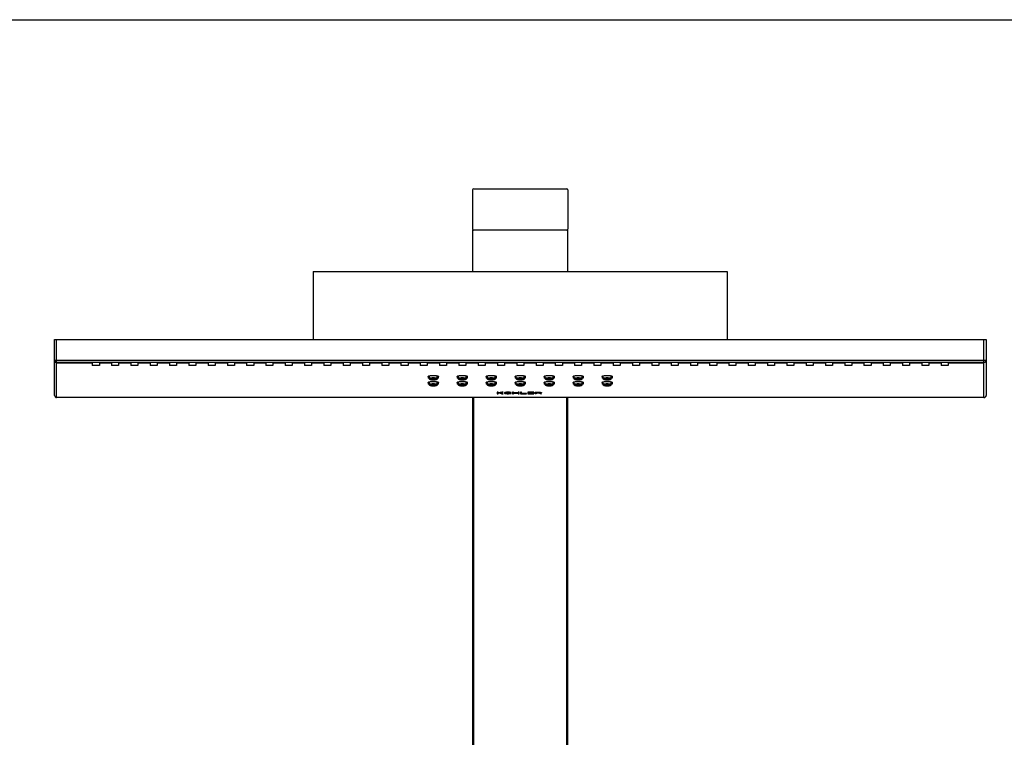
# Model space of a CAD drawing. Units: millimetres. Extents: x 0 to 841, y 0 to 594.
# Drawn here: x 199 to 318, y 507 to 594 of the extents above; entities that cross this region are included whole.
import ezdxf

# ---------------------------------------------------------------- set-up
doc = ezdxf.new("R2010")
doc.units = ezdxf.units.MM
doc.header["$LTSCALE"] = 46.255
doc.layers.get('0').update_dxf_attribs({"linetype": 'CONTINUOUS'})
doc.layers.add('_CURVE', color=7, linetype='CONTINUOUS')

msp = doc.modelspace()

# ---------------------------------------------------------------- linework, layer by layer
at = {"color": 7, "linetype": 'Continuous'}
for p, q in [((0, 594), (841, 594)), ((253.93, 568.69), (253.93, 573.44)), ((254.05, 573.57), (265.3, 573.57)), ((265.43, 573.44), (265.43, 568.69)), ((253.93, 563.57), (253.93, 568.57)), ((265.43, 568.57), (253.93, 568.57)), ((265.43, 563.57), (265.43, 568.57)), ((234.68, 563.57), (234.68, 555.37)), ((234.68, 563.57), (284.68, 563.57)), ((284.68, 563.57), (284.68, 555.37)), ((203.43, 548.6), (203.43, 555.37)), ((203.43, 555.37), (315.93, 555.37)), ((203.68, 548.35), (203.68, 555.37)), ((315.68, 548.35), (315.68, 555.37)), ((315.93, 555.37), (315.93, 548.6)), ((203.43, 552.87), (315.93, 552.87)), ((203.68, 552.62), (315.68, 552.62)), ((203.68, 552.56), (207.99, 552.56)), ((207.99, 552.62), (207.99, 552.24)), ((208.84, 552.24), (207.99, 552.24)), ((208.84, 552.62), (208.84, 552.24)), ((208.84, 552.56), (210.32, 552.56)), ((210.32, 552.62), (210.32, 552.24)), ((211.17, 552.24), (210.32, 552.24)), ((211.17, 552.62), (211.17, 552.24)), ((211.17, 552.56), (212.65, 552.56)), ((212.65, 552.62), (212.65, 552.24)), ((213.5, 552.24), (212.65, 552.24)), ((213.5, 552.62), (213.5, 552.24)), ((213.5, 552.56), (214.98, 552.56)), ((214.98, 552.62), (214.98, 552.24)), ((215.83, 552.24), (214.98, 552.24)), ((215.83, 552.62), (215.83, 552.24)), ((215.83, 552.56), (217.31, 552.56)), ((217.31, 552.62), (217.31, 552.24)), ((218.16, 552.24), (217.31, 552.24)), ((218.16, 552.62), (218.16, 552.24)), ((218.16, 552.56), (219.64, 552.56)), ((219.64, 552.62), (219.64, 552.24)), ((220.49, 552.24), (219.64, 552.24)), ((220.49, 552.62), (220.49, 552.24)), ((220.49, 552.56), (221.97, 552.56)), ((221.97, 552.62), (221.97, 552.24)), ((222.82, 552.24), (221.97, 552.24)), ((222.82, 552.62), (222.82, 552.24)), ((222.82, 552.56), (224.3, 552.56)), ((224.3, 552.62), (224.3, 552.24)), ((225.15, 552.24), (224.3, 552.24)), ((225.15, 552.62), (225.15, 552.24)), ((225.15, 552.56), (226.63, 552.56)), ((226.63, 552.62), (226.63, 552.24)), ((227.48, 552.24), (226.63, 552.24)), ((227.48, 552.62), (227.48, 552.24)), ((227.48, 552.56), (228.96, 552.56)), ((228.96, 552.62), (228.96, 552.24)), ((229.81, 552.24), (228.96, 552.24)), ((229.81, 552.62), (229.81, 552.24)), ((229.81, 552.56), (231.29, 552.56)), ((231.29, 552.62), (231.29, 552.24)), ((232.14, 552.24), (231.29, 552.24)), ((232.14, 552.62), (232.14, 552.24)), ((232.14, 552.56), (233.62, 552.56)), ((233.62, 552.62), (233.62, 552.24)), ((234.47, 552.24), (233.62, 552.24)), ((234.47, 552.62), (234.47, 552.24)), ((234.47, 552.56), (235.95, 552.56)), ((235.95, 552.62), (235.95, 552.24)), ((236.8, 552.24), (235.95, 552.24)), ((236.8, 552.62), (236.8, 552.24)), ((236.8, 552.56), (238.28, 552.56)), ((238.28, 552.62), (238.28, 552.24)), ((239.13, 552.24), (238.28, 552.24)), ((239.13, 552.62), (239.13, 552.24)), ((239.13, 552.56), (240.61, 552.56)), ((240.61, 552.62), (240.61, 552.24)), ((241.46, 552.24), (240.61, 552.24)), ((241.46, 552.62), (241.46, 552.24)), ((241.46, 552.56), (242.94, 552.56)), ((242.94, 552.62), (242.94, 552.24)), ((243.79, 552.24), (242.94, 552.24)), ((243.79, 552.62), (243.79, 552.24)), ((243.79, 552.56), (245.27, 552.56)), ((245.27, 552.62), (245.27, 552.24)), ((246.12, 552.24), (245.27, 552.24)), ((246.12, 552.62), (246.12, 552.24)), ((246.12, 552.56), (247.6, 552.56)), ((247.6, 552.62), (247.6, 552.24)), ((248.45, 552.24), (247.6, 552.24)), ((248.45, 552.62), (248.45, 552.24)), ((248.45, 552.56), (249.93, 552.56)), ((249.93, 552.62), (249.93, 552.24)), ((250.78, 552.24), (249.93, 552.24)), ((250.78, 552.62), (250.78, 552.24)), ((250.78, 552.56), (252.26, 552.56)), ((252.26, 552.62), (252.26, 552.24)), ((253.11, 552.24), (252.26, 552.24)), ((253.11, 552.62), (253.11, 552.24)), ((253.11, 552.56), (254.59, 552.56)), ((254.59, 552.62), (254.59, 552.24)), ((255.44, 552.24), (254.59, 552.24)), ((255.44, 552.62), (255.44, 552.24)), ((255.44, 552.56), (256.92, 552.56)), ((256.92, 552.62), (256.92, 552.24)), ((257.77, 552.24), (256.92, 552.24)), ((257.77, 552.62), (257.77, 552.24)), ((257.77, 552.56), (259.25, 552.56)), ((259.25, 552.62), (259.25, 552.24)), ((260.1, 552.24), (259.25, 552.24)), ((260.1, 552.62), (260.1, 552.24)), ((260.1, 552.56), (261.58, 552.56)), ((261.58, 552.62), (261.58, 552.24)), ((262.43, 552.24), (261.58, 552.24)), ((262.43, 552.62), (262.43, 552.24)), ((262.43, 552.56), (263.91, 552.56)), ((263.91, 552.62), (263.91, 552.24)), ((264.76, 552.24), (263.91, 552.24)), ((264.76, 552.62), (264.76, 552.24)), ((264.76, 552.56), (266.24, 552.56)), ((266.24, 552.62), (266.24, 552.24)), ((267.09, 552.24), (266.24, 552.24)), ((267.09, 552.62), (267.09, 552.24)), ((267.09, 552.56), (268.57, 552.56)), ((268.57, 552.62), (268.57, 552.24)), ((269.42, 552.24), (268.57, 552.24)), ((269.42, 552.62), (269.42, 552.24)), ((269.42, 552.56), (270.9, 552.56)), ((270.9, 552.62), (270.9, 552.24)), ((271.75, 552.24), (270.9, 552.24)), ((271.75, 552.62), (271.75, 552.24)), ((271.75, 552.56), (273.23, 552.56)), ((273.23, 552.62), (273.23, 552.24)), ((274.08, 552.24), (273.23, 552.24)), ((274.08, 552.62), (274.08, 552.24)), ((274.08, 552.56), (275.56, 552.56)), ((275.56, 552.62), (275.56, 552.24)), ((276.41, 552.24), (275.56, 552.24)), ((276.41, 552.62), (276.41, 552.24)), ((276.41, 552.56), (277.89, 552.56)), ((277.89, 552.62), (277.89, 552.24)), ((278.74, 552.24), (277.89, 552.24)), ((278.74, 552.62), (278.74, 552.24)), ((278.74, 552.56), (280.22, 552.56)), ((280.22, 552.62), (280.22, 552.24)), ((281.07, 552.24), (280.22, 552.24)), ((281.07, 552.62), (281.07, 552.24)), ((281.07, 552.56), (282.55, 552.56)), ((282.55, 552.62), (282.55, 552.24)), ((283.4, 552.24), (282.55, 552.24)), ((283.4, 552.62), (283.4, 552.24)), ((283.4, 552.56), (284.88, 552.56)), ((284.88, 552.62), (284.88, 552.24)), ((285.73, 552.24), (284.88, 552.24)), ((285.73, 552.62), (285.73, 552.24)), ((285.73, 552.56), (287.21, 552.56)), ((287.21, 552.62), (287.21, 552.24)), ((288.06, 552.24), (287.21, 552.24)), ((288.06, 552.62), (288.06, 552.24)), ((288.06, 552.56), (289.54, 552.56)), ((289.54, 552.62), (289.54, 552.24)), ((290.39, 552.24), (289.54, 552.24)), ((290.39, 552.62), (290.39, 552.24)), ((290.39, 552.56), (291.87, 552.56)), ((291.87, 552.62), (291.87, 552.24)), ((292.72, 552.24), (291.87, 552.24)), ((292.72, 552.62), (292.72, 552.24)), ((292.72, 552.56), (294.2, 552.56)), ((294.2, 552.62), (294.2, 552.24)), ((295.05, 552.24), (294.2, 552.24)), ((295.05, 552.62), (295.05, 552.24)), ((295.05, 552.56), (296.53, 552.56)), ((296.53, 552.62), (296.53, 552.24)), ((297.38, 552.24), (296.53, 552.24)), ((297.38, 552.62), (297.38, 552.24)), ((297.38, 552.56), (298.86, 552.56)), ((298.86, 552.62), (298.86, 552.24)), ((299.71, 552.24), (298.86, 552.24)), ((299.71, 552.62), (299.71, 552.24)), ((299.71, 552.56), (301.19, 552.56)), ((301.19, 552.62), (301.19, 552.24)), ((302.04, 552.24), (301.19, 552.24)), ((302.04, 552.62), (302.04, 552.24)), ((302.04, 552.56), (303.52, 552.56)), ((303.52, 552.62), (303.52, 552.24)), ((304.37, 552.24), (303.52, 552.24)), ((304.37, 552.62), (304.37, 552.24)), ((304.37, 552.56), (305.85, 552.56)), ((305.85, 552.62), (305.85, 552.24)), ((306.7, 552.24), (305.85, 552.24)), ((306.7, 552.62), (306.7, 552.24)), ((306.7, 552.56), (308.18, 552.56)), ((308.18, 552.62), (308.18, 552.24)), ((309.03, 552.24), (308.18, 552.24)), ((309.03, 552.62), (309.03, 552.24)), ((309.03, 552.56), (310.51, 552.56)), ((310.51, 552.62), (310.51, 552.24)), ((311.36, 552.24), (310.51, 552.24)), ((311.36, 552.62), (311.36, 552.24)), ((311.36, 552.56), (315.68, 552.56)), ((248.55, 550.9), (248.55, 550.75)), ((248.71, 550.61), (248.7, 550.99)), ((249.64, 550.61), (249.65, 550.99)), ((249.8, 550.75), (249.8, 550.9)), ((252.05, 550.9), (252.05, 550.75)), ((252.21, 550.61), (252.2, 550.99)), ((253.14, 550.61), (253.15, 550.99)), ((253.3, 550.75), (253.3, 550.9)), ((255.55, 550.9), (255.55, 550.75)), ((255.71, 550.61), (255.7, 550.99)), ((256.64, 550.61), (256.65, 550.99)), ((256.8, 550.75), (256.8, 550.9)), ((259.05, 550.9), (259.05, 550.75)), ((259.21, 550.61), (259.2, 550.99)), ((260.14, 550.61), (260.15, 550.99)), ((260.3, 550.75), (260.3, 550.9)), ((262.55, 550.9), (262.55, 550.75)), ((262.71, 550.61), (262.7, 550.99)), ((263.64, 550.61), (263.65, 550.99)), ((263.8, 550.75), (263.8, 550.9)), ((266.05, 550.9), (266.05, 550.75)), ((266.21, 550.61), (266.2, 550.99)), ((267.14, 550.61), (267.15, 550.99)), ((267.3, 550.75), (267.3, 550.9)), ((269.55, 550.9), (269.55, 550.75)), ((269.71, 550.61), (269.7, 550.99)), ((270.64, 550.61), (270.65, 550.99)), ((270.8, 550.75), (270.8, 550.9)), ((248.55, 550.17), (248.55, 550.02)), ((248.71, 549.88), (248.7, 550.26)), ((249.64, 549.88), (249.65, 550.26)), ((249.8, 550.02), (249.8, 550.17)), ((252.05, 550.17), (252.05, 550.02)), ((252.21, 549.88), (252.2, 550.26)), ((253.14, 549.88), (253.15, 550.26)), ((253.3, 550.02), (253.3, 550.17)), ((255.55, 550.17), (255.55, 550.02)), ((255.71, 549.88), (255.7, 550.26)), ((256.64, 549.88), (256.65, 550.26)), ((256.8, 550.02), (256.8, 550.17)), ((259.05, 550.17), (259.05, 550.02)), ((259.21, 549.88), (259.2, 550.26)), ((260.14, 549.88), (260.15, 550.26)), ((260.3, 550.02), (260.3, 550.17)), ((262.55, 550.17), (262.55, 550.02)), ((262.71, 549.88), (262.7, 550.26)), ((263.64, 549.88), (263.65, 550.26)), ((263.8, 550.02), (263.8, 550.17)), ((266.05, 550.17), (266.05, 550.02)), ((266.21, 549.88), (266.2, 550.26)), ((267.14, 549.88), (267.15, 550.26)), ((267.3, 550.02), (267.3, 550.17)), ((269.55, 550.17), (269.55, 550.02)), ((269.71, 549.88), (269.7, 550.26)), ((270.64, 549.88), (270.65, 550.26)), ((270.8, 550.02), (270.8, 550.17)), ((315.68, 548.36), (203.68, 548.36)), ((315.68, 548.35), (203.68, 548.35)), ((253.93, 444.11), (253.93, 548.35)), ((254.05, 444.11), (254.05, 548.35)), ((265.3, 444.11), (265.3, 548.35)), ((265.43, 444.11), (265.43, 548.35))]:
    msp.add_line(p, q, dxfattribs=at)
for centre, radius, start, end in [((254.05, 573.44), 0.125, 90, 180), ((265.3, 573.44), 0.125, 0, 90), ((254.05, 568.69), 0.125, 180, 270), ((265.3, 568.69), 0.125, 270, 360), ((203.68, 552.87), 0.25, 180, 270), ((315.68, 552.87), 0.25, 270, 360), ((203.68, 548.6), 0.25, 180.0003, 267.1745), ((203.68, 548.6), 0.25, 267.1732, 270.0012), ((315.68, 548.61), 0.256, 270.0061, 276.5235), ((315.68, 548.6), 0.25, 269.9988, 272.8268), ((315.68, 548.6), 0.25, 272.827, 276.4428), ((315.68, 548.6), 0.25, 276.444, 359.9995), ((315.69, 548.6), 0.239, 356.4138, 359.9975), ((315.69, 548.6), 0.24, 353.0589, 356.4151)]:
    msp.add_arc(centre, radius, start, end, dxfattribs=at)
for points, knots in [([(203.43, 552.81), (203.43, 552.75), (203.48, 552.62), (203.61, 552.56), (203.68, 552.56)], [0, 0, 0, 0, 0.496095, 1, 1, 1, 1]), ([(315.93, 552.81), (315.93, 552.75), (315.87, 552.62), (315.74, 552.56), (315.68, 552.56)], [0, 0, 0, 0, 0.496095, 1, 1, 1, 1]), ([(248.55, 550.9), (248.55, 550.92), (248.6, 550.95), (248.66, 550.98), (248.77, 551), (248.95, 551.03), (249.18, 551.03), (249.4, 551.03), (249.58, 551), (249.69, 550.98), (249.75, 550.95), (249.8, 550.92), (249.8, 550.9)], [0, 0, 0, 0, 0.05253, 0.099831, 0.161033, 0.317285, 0.5, 0.682715, 0.838967, 0.900169, 0.94747, 1, 1, 1, 1]), ([(248.71, 550.66), (248.68, 550.67), (248.64, 550.68), (248.59, 550.7), (248.55, 550.73), (248.55, 550.75)], [0, 0, 0, 0, 0.376648, 0.667768, 1, 1, 1, 1]), ([(248.71, 550.61), (248.71, 550.64), (248.74, 550.67), (248.79, 550.7), (248.87, 550.73), (249, 550.76), (249.18, 550.77), (249.35, 550.76), (249.48, 550.73), (249.56, 550.7), (249.61, 550.67), (249.64, 550.64), (249.64, 550.61)], [0, 0, 0, 0, 0.067121, 0.116302, 0.176886, 0.326907, 0.5, 0.673093, 0.823114, 0.883698, 0.932879, 1, 1, 1, 1]), ([(249.64, 550.61), (249.64, 550.59), (249.61, 550.55), (249.56, 550.52), (249.48, 550.49), (249.35, 550.46), (249.18, 550.45), (249, 550.46), (248.87, 550.49), (248.79, 550.52), (248.74, 550.55), (248.71, 550.59), (248.71, 550.61)], [0, 0, 0, 0, 0.067121, 0.116302, 0.176886, 0.326907, 0.5, 0.673093, 0.823114, 0.883698, 0.932879, 1, 1, 1, 1]), ([(248.9, 550.61), (248.9, 550.63), (248.92, 550.65), (248.95, 550.66), (249, 550.68), (249.07, 550.7), (249.18, 550.71), (249.28, 550.7), (249.35, 550.68), (249.4, 550.66), (249.43, 550.65), (249.45, 550.63), (249.45, 550.61)], [0, 0, 0, 0, 0.067114, 0.116313, 0.176881, 0.326902, 0.5, 0.673098, 0.823119, 0.883687, 0.932886, 1, 1, 1, 1]), ([(249.45, 550.61), (249.45, 550.6), (249.43, 550.58), (249.4, 550.56), (249.35, 550.54), (249.28, 550.52), (249.18, 550.52), (249.07, 550.52), (249, 550.54), (248.95, 550.56), (248.92, 550.58), (248.9, 550.6), (248.9, 550.61)], [0, 0, 0, 0, 0.067114, 0.116313, 0.176881, 0.326902, 0.5, 0.673098, 0.823119, 0.883687, 0.932886, 1, 1, 1, 1]), ([(249.8, 550.75), (249.8, 550.73), (249.76, 550.7), (249.71, 550.68), (249.67, 550.67), (249.64, 550.66)], [0, 0, 0, 0, 0.332232, 0.623352, 1, 1, 1, 1]), ([(252.05, 550.9), (252.05, 550.92), (252.1, 550.95), (252.16, 550.98), (252.27, 551), (252.45, 551.03), (252.68, 551.03), (252.9, 551.03), (253.08, 551), (253.19, 550.98), (253.25, 550.95), (253.3, 550.92), (253.3, 550.9)], [0, 0, 0, 0, 0.05253, 0.099831, 0.161033, 0.317285, 0.5, 0.682715, 0.838967, 0.900169, 0.94747, 1, 1, 1, 1]), ([(252.21, 550.66), (252.18, 550.67), (252.14, 550.68), (252.09, 550.7), (252.05, 550.73), (252.05, 550.75)], [0, 0, 0, 0, 0.376648, 0.667768, 1, 1, 1, 1]), ([(252.21, 550.61), (252.21, 550.64), (252.24, 550.67), (252.29, 550.7), (252.37, 550.73), (252.5, 550.76), (252.68, 550.77), (252.85, 550.76), (252.98, 550.73), (253.06, 550.7), (253.11, 550.67), (253.14, 550.64), (253.14, 550.61)], [0, 0, 0, 0, 0.067121, 0.116302, 0.176886, 0.326907, 0.5, 0.673093, 0.823114, 0.883698, 0.932879, 1, 1, 1, 1]), ([(253.14, 550.61), (253.14, 550.59), (253.11, 550.55), (253.06, 550.52), (252.98, 550.49), (252.85, 550.46), (252.68, 550.45), (252.5, 550.46), (252.37, 550.49), (252.29, 550.52), (252.24, 550.55), (252.21, 550.59), (252.21, 550.61)], [0, 0, 0, 0, 0.067121, 0.116302, 0.176886, 0.326907, 0.5, 0.673093, 0.823114, 0.883698, 0.932879, 1, 1, 1, 1]), ([(252.4, 550.61), (252.4, 550.63), (252.42, 550.65), (252.45, 550.66), (252.5, 550.68), (252.57, 550.7), (252.68, 550.71), (252.78, 550.7), (252.85, 550.68), (252.9, 550.66), (252.93, 550.65), (252.95, 550.63), (252.95, 550.61)], [0, 0, 0, 0, 0.067114, 0.116313, 0.176881, 0.326902, 0.5, 0.673098, 0.823119, 0.883687, 0.932886, 1, 1, 1, 1]), ([(252.95, 550.61), (252.95, 550.6), (252.93, 550.58), (252.9, 550.56), (252.85, 550.54), (252.78, 550.52), (252.68, 550.52), (252.57, 550.52), (252.5, 550.54), (252.45, 550.56), (252.42, 550.58), (252.4, 550.6), (252.4, 550.61)], [0, 0, 0, 0, 0.067114, 0.116313, 0.176881, 0.326902, 0.5, 0.673098, 0.823119, 0.883687, 0.932886, 1, 1, 1, 1]), ([(253.3, 550.75), (253.3, 550.73), (253.26, 550.7), (253.21, 550.68), (253.17, 550.67), (253.14, 550.66)], [0, 0, 0, 0, 0.332232, 0.623352, 1, 1, 1, 1]), ([(255.55, 550.9), (255.55, 550.92), (255.6, 550.95), (255.66, 550.98), (255.77, 551), (255.95, 551.03), (256.18, 551.03), (256.4, 551.03), (256.58, 551), (256.69, 550.98), (256.75, 550.95), (256.8, 550.92), (256.8, 550.9)], [0, 0, 0, 0, 0.05253, 0.099831, 0.161033, 0.317285, 0.5, 0.682715, 0.838967, 0.900169, 0.94747, 1, 1, 1, 1]), ([(255.71, 550.66), (255.68, 550.67), (255.64, 550.68), (255.59, 550.7), (255.55, 550.73), (255.55, 550.75)], [0, 0, 0, 0, 0.376648, 0.667768, 1, 1, 1, 1]), ([(255.71, 550.61), (255.71, 550.64), (255.74, 550.67), (255.79, 550.7), (255.87, 550.73), (256, 550.76), (256.18, 550.77), (256.35, 550.76), (256.48, 550.73), (256.56, 550.7), (256.61, 550.67), (256.64, 550.64), (256.64, 550.61)], [0, 0, 0, 0, 0.067121, 0.116302, 0.176886, 0.326907, 0.5, 0.673093, 0.823114, 0.883698, 0.932879, 1, 1, 1, 1]), ([(256.64, 550.61), (256.64, 550.59), (256.61, 550.55), (256.56, 550.52), (256.48, 550.49), (256.35, 550.46), (256.18, 550.45), (256, 550.46), (255.87, 550.49), (255.79, 550.52), (255.74, 550.55), (255.71, 550.59), (255.71, 550.61)], [0, 0, 0, 0, 0.067121, 0.116302, 0.176886, 0.326907, 0.5, 0.673093, 0.823114, 0.883698, 0.932879, 1, 1, 1, 1]), ([(255.9, 550.61), (255.9, 550.63), (255.92, 550.65), (255.95, 550.66), (256, 550.68), (256.07, 550.7), (256.18, 550.71), (256.28, 550.7), (256.35, 550.68), (256.4, 550.66), (256.43, 550.65), (256.45, 550.63), (256.45, 550.61)], [0, 0, 0, 0, 0.067114, 0.116313, 0.176881, 0.326902, 0.5, 0.673098, 0.823119, 0.883687, 0.932886, 1, 1, 1, 1]), ([(256.45, 550.61), (256.45, 550.6), (256.43, 550.58), (256.4, 550.56), (256.35, 550.54), (256.28, 550.52), (256.18, 550.52), (256.07, 550.52), (256, 550.54), (255.95, 550.56), (255.92, 550.58), (255.9, 550.6), (255.9, 550.61)], [0, 0, 0, 0, 0.067114, 0.116313, 0.176881, 0.326902, 0.5, 0.673098, 0.823119, 0.883687, 0.932886, 1, 1, 1, 1]), ([(256.8, 550.75), (256.8, 550.73), (256.76, 550.7), (256.71, 550.68), (256.67, 550.67), (256.64, 550.66)], [0, 0, 0, 0, 0.332232, 0.623352, 1, 1, 1, 1]), ([(259.05, 550.9), (259.05, 550.92), (259.1, 550.95), (259.16, 550.98), (259.27, 551), (259.45, 551.03), (259.68, 551.03), (259.9, 551.03), (260.08, 551), (260.19, 550.98), (260.25, 550.95), (260.3, 550.92), (260.3, 550.9)], [0, 0, 0, 0, 0.05253, 0.099831, 0.161033, 0.317285, 0.5, 0.682715, 0.838967, 0.900169, 0.94747, 1, 1, 1, 1]), ([(259.21, 550.66), (259.18, 550.67), (259.14, 550.68), (259.09, 550.7), (259.05, 550.73), (259.05, 550.75)], [0, 0, 0, 0, 0.376648, 0.667768, 1, 1, 1, 1]), ([(259.21, 550.61), (259.21, 550.64), (259.24, 550.67), (259.29, 550.7), (259.37, 550.73), (259.5, 550.76), (259.68, 550.77), (259.85, 550.76), (259.98, 550.73), (260.06, 550.7), (260.11, 550.67), (260.14, 550.64), (260.14, 550.61)], [0, 0, 0, 0, 0.067121, 0.116302, 0.176886, 0.326907, 0.5, 0.673093, 0.823114, 0.883698, 0.932879, 1, 1, 1, 1]), ([(260.14, 550.61), (260.14, 550.59), (260.11, 550.55), (260.06, 550.52), (259.98, 550.49), (259.85, 550.46), (259.68, 550.45), (259.5, 550.46), (259.37, 550.49), (259.29, 550.52), (259.24, 550.55), (259.21, 550.59), (259.21, 550.61)], [0, 0, 0, 0, 0.067121, 0.116302, 0.176886, 0.326907, 0.5, 0.673093, 0.823114, 0.883698, 0.932879, 1, 1, 1, 1]), ([(259.4, 550.61), (259.4, 550.63), (259.42, 550.65), (259.45, 550.66), (259.5, 550.68), (259.57, 550.7), (259.68, 550.71), (259.78, 550.7), (259.85, 550.68), (259.9, 550.66), (259.93, 550.65), (259.95, 550.63), (259.95, 550.61)], [0, 0, 0, 0, 0.067114, 0.116313, 0.176881, 0.326902, 0.5, 0.673098, 0.823119, 0.883687, 0.932886, 1, 1, 1, 1]), ([(259.95, 550.61), (259.95, 550.6), (259.93, 550.58), (259.9, 550.56), (259.85, 550.54), (259.78, 550.52), (259.68, 550.52), (259.57, 550.52), (259.5, 550.54), (259.45, 550.56), (259.42, 550.58), (259.4, 550.6), (259.4, 550.61)], [0, 0, 0, 0, 0.067114, 0.116313, 0.176881, 0.326902, 0.5, 0.673098, 0.823119, 0.883687, 0.932886, 1, 1, 1, 1]), ([(260.3, 550.75), (260.3, 550.73), (260.26, 550.7), (260.21, 550.68), (260.17, 550.67), (260.14, 550.66)], [0, 0, 0, 0, 0.332232, 0.623352, 1, 1, 1, 1]), ([(262.55, 550.9), (262.55, 550.92), (262.6, 550.95), (262.66, 550.98), (262.77, 551), (262.95, 551.03), (263.18, 551.03), (263.4, 551.03), (263.58, 551), (263.69, 550.98), (263.75, 550.95), (263.8, 550.92), (263.8, 550.9)], [0, 0, 0, 0, 0.05253, 0.099831, 0.161033, 0.317285, 0.5, 0.682715, 0.838967, 0.900169, 0.94747, 1, 1, 1, 1]), ([(262.71, 550.66), (262.68, 550.67), (262.64, 550.68), (262.59, 550.7), (262.55, 550.73), (262.55, 550.75)], [0, 0, 0, 0, 0.376648, 0.667768, 1, 1, 1, 1]), ([(262.71, 550.61), (262.71, 550.64), (262.74, 550.67), (262.79, 550.7), (262.87, 550.73), (263, 550.76), (263.18, 550.77), (263.35, 550.76), (263.48, 550.73), (263.56, 550.7), (263.61, 550.67), (263.64, 550.64), (263.64, 550.61)], [0, 0, 0, 0, 0.067121, 0.116302, 0.176886, 0.326907, 0.5, 0.673093, 0.823114, 0.883698, 0.932879, 1, 1, 1, 1]), ([(263.64, 550.61), (263.64, 550.59), (263.61, 550.55), (263.56, 550.52), (263.48, 550.49), (263.35, 550.46), (263.18, 550.45), (263, 550.46), (262.87, 550.49), (262.79, 550.52), (262.74, 550.55), (262.71, 550.59), (262.71, 550.61)], [0, 0, 0, 0, 0.067121, 0.116302, 0.176886, 0.326907, 0.5, 0.673093, 0.823114, 0.883698, 0.932879, 1, 1, 1, 1]), ([(262.9, 550.61), (262.9, 550.63), (262.92, 550.65), (262.95, 550.66), (263, 550.68), (263.07, 550.7), (263.18, 550.71), (263.28, 550.7), (263.35, 550.68), (263.4, 550.66), (263.43, 550.65), (263.45, 550.63), (263.45, 550.61)], [0, 0, 0, 0, 0.067114, 0.116313, 0.176881, 0.326902, 0.5, 0.673098, 0.823119, 0.883687, 0.932886, 1, 1, 1, 1]), ([(263.45, 550.61), (263.45, 550.6), (263.43, 550.58), (263.4, 550.56), (263.35, 550.54), (263.28, 550.52), (263.18, 550.52), (263.07, 550.52), (263, 550.54), (262.95, 550.56), (262.92, 550.58), (262.9, 550.6), (262.9, 550.61)], [0, 0, 0, 0, 0.067114, 0.116313, 0.176881, 0.326902, 0.5, 0.673098, 0.823119, 0.883687, 0.932886, 1, 1, 1, 1]), ([(263.8, 550.75), (263.8, 550.73), (263.76, 550.7), (263.71, 550.68), (263.67, 550.67), (263.64, 550.66)], [0, 0, 0, 0, 0.332232, 0.623352, 1, 1, 1, 1]), ([(266.05, 550.9), (266.05, 550.92), (266.1, 550.95), (266.16, 550.98), (266.27, 551), (266.45, 551.03), (266.68, 551.03), (266.9, 551.03), (267.08, 551), (267.19, 550.98), (267.25, 550.95), (267.3, 550.92), (267.3, 550.9)], [0, 0, 0, 0, 0.05253, 0.099831, 0.161033, 0.317285, 0.5, 0.682715, 0.838967, 0.900169, 0.94747, 1, 1, 1, 1]), ([(266.21, 550.66), (266.18, 550.67), (266.14, 550.68), (266.09, 550.7), (266.05, 550.73), (266.05, 550.75)], [0, 0, 0, 0, 0.376648, 0.667768, 1, 1, 1, 1]), ([(266.21, 550.61), (266.21, 550.64), (266.24, 550.67), (266.29, 550.7), (266.37, 550.73), (266.5, 550.76), (266.68, 550.77), (266.85, 550.76), (266.98, 550.73), (267.06, 550.7), (267.11, 550.67), (267.14, 550.64), (267.14, 550.61)], [0, 0, 0, 0, 0.067121, 0.116302, 0.176886, 0.326907, 0.5, 0.673093, 0.823114, 0.883698, 0.932879, 1, 1, 1, 1]), ([(267.14, 550.61), (267.14, 550.59), (267.11, 550.55), (267.06, 550.52), (266.98, 550.49), (266.85, 550.46), (266.68, 550.45), (266.5, 550.46), (266.37, 550.49), (266.29, 550.52), (266.24, 550.55), (266.21, 550.59), (266.21, 550.61)], [0, 0, 0, 0, 0.067121, 0.116302, 0.176886, 0.326907, 0.5, 0.673093, 0.823114, 0.883698, 0.932879, 1, 1, 1, 1]), ([(266.4, 550.61), (266.4, 550.63), (266.42, 550.65), (266.45, 550.66), (266.5, 550.68), (266.57, 550.7), (266.68, 550.71), (266.78, 550.7), (266.85, 550.68), (266.9, 550.66), (266.93, 550.65), (266.95, 550.63), (266.95, 550.61)], [0, 0, 0, 0, 0.067114, 0.116313, 0.176881, 0.326902, 0.5, 0.673098, 0.823119, 0.883687, 0.932886, 1, 1, 1, 1]), ([(266.95, 550.61), (266.95, 550.6), (266.93, 550.58), (266.9, 550.56), (266.85, 550.54), (266.78, 550.52), (266.68, 550.52), (266.57, 550.52), (266.5, 550.54), (266.45, 550.56), (266.42, 550.58), (266.4, 550.6), (266.4, 550.61)], [0, 0, 0, 0, 0.067114, 0.116313, 0.176881, 0.326902, 0.5, 0.673098, 0.823119, 0.883687, 0.932886, 1, 1, 1, 1]), ([(267.3, 550.75), (267.3, 550.73), (267.26, 550.7), (267.21, 550.68), (267.17, 550.67), (267.14, 550.66)], [0, 0, 0, 0, 0.332232, 0.623352, 1, 1, 1, 1]), ([(269.55, 550.9), (269.55, 550.92), (269.6, 550.95), (269.66, 550.98), (269.77, 551), (269.95, 551.03), (270.18, 551.03), (270.4, 551.03), (270.58, 551), (270.69, 550.98), (270.75, 550.95), (270.8, 550.92), (270.8, 550.9)], [0, 0, 0, 0, 0.05253, 0.099831, 0.161033, 0.317285, 0.5, 0.682715, 0.838967, 0.900169, 0.94747, 1, 1, 1, 1]), ([(269.71, 550.66), (269.68, 550.67), (269.64, 550.68), (269.59, 550.7), (269.55, 550.73), (269.55, 550.75)], [0, 0, 0, 0, 0.376648, 0.667768, 1, 1, 1, 1]), ([(269.71, 550.61), (269.71, 550.64), (269.74, 550.67), (269.79, 550.7), (269.87, 550.73), (270, 550.76), (270.18, 550.77), (270.35, 550.76), (270.48, 550.73), (270.56, 550.7), (270.61, 550.67), (270.64, 550.64), (270.64, 550.61)], [0, 0, 0, 0, 0.067121, 0.116302, 0.176886, 0.326907, 0.5, 0.673093, 0.823114, 0.883698, 0.932879, 1, 1, 1, 1]), ([(270.64, 550.61), (270.64, 550.59), (270.61, 550.55), (270.56, 550.52), (270.48, 550.49), (270.35, 550.46), (270.18, 550.45), (270, 550.46), (269.87, 550.49), (269.79, 550.52), (269.74, 550.55), (269.71, 550.59), (269.71, 550.61)], [0, 0, 0, 0, 0.067121, 0.116302, 0.176886, 0.326907, 0.5, 0.673093, 0.823114, 0.883698, 0.932879, 1, 1, 1, 1]), ([(269.9, 550.61), (269.9, 550.63), (269.92, 550.65), (269.95, 550.66), (270, 550.68), (270.07, 550.7), (270.18, 550.71), (270.28, 550.7), (270.35, 550.68), (270.4, 550.66), (270.43, 550.65), (270.45, 550.63), (270.45, 550.61)], [0, 0, 0, 0, 0.067114, 0.116313, 0.176881, 0.326902, 0.5, 0.673098, 0.823119, 0.883687, 0.932886, 1, 1, 1, 1]), ([(270.45, 550.61), (270.45, 550.6), (270.43, 550.58), (270.4, 550.56), (270.35, 550.54), (270.28, 550.52), (270.18, 550.52), (270.07, 550.52), (270, 550.54), (269.95, 550.56), (269.92, 550.58), (269.9, 550.6), (269.9, 550.61)], [0, 0, 0, 0, 0.067114, 0.116313, 0.176881, 0.326902, 0.5, 0.673098, 0.823119, 0.883687, 0.932886, 1, 1, 1, 1]), ([(270.8, 550.75), (270.8, 550.73), (270.76, 550.7), (270.71, 550.68), (270.67, 550.67), (270.64, 550.66)], [0, 0, 0, 0, 0.332232, 0.623352, 1, 1, 1, 1]), ([(248.55, 550.17), (248.55, 550.2), (248.6, 550.23), (248.66, 550.25), (248.77, 550.28), (248.95, 550.3), (249.18, 550.31), (249.4, 550.3), (249.58, 550.28), (249.69, 550.25), (249.75, 550.23), (249.8, 550.2), (249.8, 550.17)], [0, 0, 0, 0, 0.05253, 0.099831, 0.161033, 0.317285, 0.5, 0.682715, 0.838967, 0.900169, 0.94747, 1, 1, 1, 1]), ([(248.71, 549.94), (248.68, 549.94), (248.64, 549.95), (248.59, 549.97), (248.55, 550), (248.55, 550.02)], [0, 0, 0, 0, 0.376648, 0.667768, 1, 1, 1, 1]), ([(248.71, 549.88), (248.71, 549.91), (248.74, 549.94), (248.79, 549.97), (248.87, 550.01), (249, 550.03), (249.18, 550.04), (249.35, 550.03), (249.48, 550.01), (249.56, 549.97), (249.61, 549.94), (249.64, 549.91), (249.64, 549.88)], [0, 0, 0, 0, 0.067121, 0.116302, 0.176886, 0.326907, 0.5, 0.673093, 0.823114, 0.883698, 0.932879, 1, 1, 1, 1]), ([(249.64, 549.88), (249.64, 549.86), (249.61, 549.82), (249.56, 549.79), (249.48, 549.76), (249.35, 549.74), (249.18, 549.72), (249, 549.74), (248.87, 549.76), (248.79, 549.79), (248.74, 549.82), (248.71, 549.86), (248.71, 549.88)], [0, 0, 0, 0, 0.067121, 0.116302, 0.176886, 0.326907, 0.5, 0.673093, 0.823114, 0.883698, 0.932879, 1, 1, 1, 1]), ([(248.9, 549.88), (248.9, 549.9), (248.92, 549.92), (248.95, 549.94), (249, 549.96), (249.07, 549.97), (249.18, 549.98), (249.28, 549.97), (249.35, 549.96), (249.4, 549.94), (249.43, 549.92), (249.45, 549.9), (249.45, 549.88)], [0, 0, 0, 0, 0.067114, 0.116313, 0.176881, 0.326902, 0.5, 0.673098, 0.823119, 0.883687, 0.932886, 1, 1, 1, 1]), ([(249.45, 549.88), (249.45, 549.87), (249.43, 549.85), (249.4, 549.83), (249.35, 549.81), (249.28, 549.8), (249.18, 549.79), (249.07, 549.8), (249, 549.81), (248.95, 549.83), (248.92, 549.85), (248.9, 549.87), (248.9, 549.88)], [0, 0, 0, 0, 0.067114, 0.116313, 0.176881, 0.326902, 0.5, 0.673098, 0.823119, 0.883687, 0.932886, 1, 1, 1, 1]), ([(249.8, 550.02), (249.8, 550), (249.76, 549.97), (249.71, 549.95), (249.67, 549.94), (249.64, 549.94)], [0, 0, 0, 0, 0.332232, 0.623352, 1, 1, 1, 1]), ([(252.05, 550.17), (252.05, 550.2), (252.1, 550.23), (252.16, 550.25), (252.27, 550.28), (252.45, 550.3), (252.68, 550.31), (252.9, 550.3), (253.08, 550.28), (253.19, 550.25), (253.25, 550.23), (253.3, 550.2), (253.3, 550.17)], [0, 0, 0, 0, 0.05253, 0.099831, 0.161033, 0.317285, 0.5, 0.682715, 0.838967, 0.900169, 0.94747, 1, 1, 1, 1]), ([(252.21, 549.94), (252.18, 549.94), (252.14, 549.95), (252.09, 549.97), (252.05, 550), (252.05, 550.02)], [0, 0, 0, 0, 0.376648, 0.667768, 1, 1, 1, 1]), ([(252.21, 549.88), (252.21, 549.91), (252.24, 549.94), (252.29, 549.97), (252.37, 550.01), (252.5, 550.03), (252.68, 550.04), (252.85, 550.03), (252.98, 550.01), (253.06, 549.97), (253.11, 549.94), (253.14, 549.91), (253.14, 549.88)], [0, 0, 0, 0, 0.067121, 0.116302, 0.176886, 0.326907, 0.5, 0.673093, 0.823114, 0.883698, 0.932879, 1, 1, 1, 1]), ([(253.14, 549.88), (253.14, 549.86), (253.11, 549.82), (253.06, 549.79), (252.98, 549.76), (252.85, 549.74), (252.68, 549.72), (252.5, 549.74), (252.37, 549.76), (252.29, 549.79), (252.24, 549.82), (252.21, 549.86), (252.21, 549.88)], [0, 0, 0, 0, 0.067121, 0.116302, 0.176886, 0.326907, 0.5, 0.673093, 0.823114, 0.883698, 0.932879, 1, 1, 1, 1]), ([(252.4, 549.88), (252.4, 549.9), (252.42, 549.92), (252.45, 549.94), (252.5, 549.96), (252.57, 549.97), (252.68, 549.98), (252.78, 549.97), (252.85, 549.96), (252.9, 549.94), (252.93, 549.92), (252.95, 549.9), (252.95, 549.88)], [0, 0, 0, 0, 0.067114, 0.116313, 0.176881, 0.326902, 0.5, 0.673098, 0.823119, 0.883687, 0.932886, 1, 1, 1, 1]), ([(252.95, 549.88), (252.95, 549.87), (252.93, 549.85), (252.9, 549.83), (252.85, 549.81), (252.78, 549.8), (252.68, 549.79), (252.57, 549.8), (252.5, 549.81), (252.45, 549.83), (252.42, 549.85), (252.4, 549.87), (252.4, 549.88)], [0, 0, 0, 0, 0.067114, 0.116313, 0.176881, 0.326902, 0.5, 0.673098, 0.823119, 0.883687, 0.932886, 1, 1, 1, 1]), ([(253.3, 550.02), (253.3, 550), (253.26, 549.97), (253.21, 549.95), (253.17, 549.94), (253.14, 549.94)], [0, 0, 0, 0, 0.332232, 0.623352, 1, 1, 1, 1]), ([(255.55, 550.17), (255.55, 550.2), (255.6, 550.23), (255.66, 550.25), (255.77, 550.28), (255.95, 550.3), (256.18, 550.31), (256.4, 550.3), (256.58, 550.28), (256.69, 550.25), (256.75, 550.23), (256.8, 550.2), (256.8, 550.17)], [0, 0, 0, 0, 0.05253, 0.099831, 0.161033, 0.317285, 0.5, 0.682715, 0.838967, 0.900169, 0.94747, 1, 1, 1, 1]), ([(255.71, 549.94), (255.68, 549.94), (255.64, 549.95), (255.59, 549.97), (255.55, 550), (255.55, 550.02)], [0, 0, 0, 0, 0.376648, 0.667768, 1, 1, 1, 1]), ([(255.71, 549.88), (255.71, 549.91), (255.74, 549.94), (255.79, 549.97), (255.87, 550.01), (256, 550.03), (256.18, 550.04), (256.35, 550.03), (256.48, 550.01), (256.56, 549.97), (256.61, 549.94), (256.64, 549.91), (256.64, 549.88)], [0, 0, 0, 0, 0.067121, 0.116302, 0.176886, 0.326907, 0.5, 0.673093, 0.823114, 0.883698, 0.932879, 1, 1, 1, 1]), ([(256.64, 549.88), (256.64, 549.86), (256.61, 549.82), (256.56, 549.79), (256.48, 549.76), (256.35, 549.74), (256.18, 549.72), (256, 549.74), (255.87, 549.76), (255.79, 549.79), (255.74, 549.82), (255.71, 549.86), (255.71, 549.88)], [0, 0, 0, 0, 0.067121, 0.116302, 0.176886, 0.326907, 0.5, 0.673093, 0.823114, 0.883698, 0.932879, 1, 1, 1, 1]), ([(255.9, 549.88), (255.9, 549.9), (255.92, 549.92), (255.95, 549.94), (256, 549.96), (256.07, 549.97), (256.18, 549.98), (256.28, 549.97), (256.35, 549.96), (256.4, 549.94), (256.43, 549.92), (256.45, 549.9), (256.45, 549.88)], [0, 0, 0, 0, 0.067114, 0.116313, 0.176881, 0.326902, 0.5, 0.673098, 0.823119, 0.883687, 0.932886, 1, 1, 1, 1]), ([(256.45, 549.88), (256.45, 549.87), (256.43, 549.85), (256.4, 549.83), (256.35, 549.81), (256.28, 549.8), (256.18, 549.79), (256.07, 549.8), (256, 549.81), (255.95, 549.83), (255.92, 549.85), (255.9, 549.87), (255.9, 549.88)], [0, 0, 0, 0, 0.067114, 0.116313, 0.176881, 0.326902, 0.5, 0.673098, 0.823119, 0.883687, 0.932886, 1, 1, 1, 1]), ([(256.8, 550.02), (256.8, 550), (256.76, 549.97), (256.71, 549.95), (256.67, 549.94), (256.64, 549.94)], [0, 0, 0, 0, 0.332232, 0.623352, 1, 1, 1, 1]), ([(259.05, 550.17), (259.05, 550.2), (259.1, 550.23), (259.16, 550.25), (259.27, 550.28), (259.45, 550.3), (259.68, 550.31), (259.9, 550.3), (260.08, 550.28), (260.19, 550.25), (260.25, 550.23), (260.3, 550.2), (260.3, 550.17)], [0, 0, 0, 0, 0.05253, 0.099831, 0.161033, 0.317285, 0.5, 0.682715, 0.838967, 0.900169, 0.94747, 1, 1, 1, 1]), ([(259.21, 549.94), (259.18, 549.94), (259.14, 549.95), (259.09, 549.97), (259.05, 550), (259.05, 550.02)], [0, 0, 0, 0, 0.376648, 0.667768, 1, 1, 1, 1]), ([(259.21, 549.88), (259.21, 549.91), (259.24, 549.94), (259.29, 549.97), (259.37, 550.01), (259.5, 550.03), (259.68, 550.04), (259.85, 550.03), (259.98, 550.01), (260.06, 549.97), (260.11, 549.94), (260.14, 549.91), (260.14, 549.88)], [0, 0, 0, 0, 0.067121, 0.116302, 0.176886, 0.326907, 0.5, 0.673093, 0.823114, 0.883698, 0.932879, 1, 1, 1, 1]), ([(260.14, 549.88), (260.14, 549.86), (260.11, 549.82), (260.06, 549.79), (259.98, 549.76), (259.85, 549.74), (259.68, 549.72), (259.5, 549.74), (259.37, 549.76), (259.29, 549.79), (259.24, 549.82), (259.21, 549.86), (259.21, 549.88)], [0, 0, 0, 0, 0.067121, 0.116302, 0.176886, 0.326907, 0.5, 0.673093, 0.823114, 0.883698, 0.932879, 1, 1, 1, 1]), ([(259.4, 549.88), (259.4, 549.9), (259.42, 549.92), (259.45, 549.94), (259.5, 549.96), (259.57, 549.97), (259.68, 549.98), (259.78, 549.97), (259.85, 549.96), (259.9, 549.94), (259.93, 549.92), (259.95, 549.9), (259.95, 549.88)], [0, 0, 0, 0, 0.067114, 0.116313, 0.176881, 0.326902, 0.5, 0.673098, 0.823119, 0.883687, 0.932886, 1, 1, 1, 1]), ([(259.95, 549.88), (259.95, 549.87), (259.93, 549.85), (259.9, 549.83), (259.85, 549.81), (259.78, 549.8), (259.68, 549.79), (259.57, 549.8), (259.5, 549.81), (259.45, 549.83), (259.42, 549.85), (259.4, 549.87), (259.4, 549.88)], [0, 0, 0, 0, 0.067114, 0.116313, 0.176881, 0.326902, 0.5, 0.673098, 0.823119, 0.883687, 0.932886, 1, 1, 1, 1]), ([(260.3, 550.02), (260.3, 550), (260.26, 549.97), (260.21, 549.95), (260.17, 549.94), (260.14, 549.94)], [0, 0, 0, 0, 0.332232, 0.623352, 1, 1, 1, 1]), ([(262.55, 550.17), (262.55, 550.2), (262.6, 550.23), (262.66, 550.25), (262.77, 550.28), (262.95, 550.3), (263.18, 550.31), (263.4, 550.3), (263.58, 550.28), (263.69, 550.25), (263.75, 550.23), (263.8, 550.2), (263.8, 550.17)], [0, 0, 0, 0, 0.05253, 0.099831, 0.161033, 0.317285, 0.5, 0.682715, 0.838967, 0.900169, 0.94747, 1, 1, 1, 1]), ([(262.71, 549.94), (262.68, 549.94), (262.64, 549.95), (262.59, 549.97), (262.55, 550), (262.55, 550.02)], [0, 0, 0, 0, 0.376648, 0.667768, 1, 1, 1, 1]), ([(262.71, 549.88), (262.71, 549.91), (262.74, 549.94), (262.79, 549.97), (262.87, 550.01), (263, 550.03), (263.18, 550.04), (263.35, 550.03), (263.48, 550.01), (263.56, 549.97), (263.61, 549.94), (263.64, 549.91), (263.64, 549.88)], [0, 0, 0, 0, 0.067121, 0.116302, 0.176886, 0.326907, 0.5, 0.673093, 0.823114, 0.883698, 0.932879, 1, 1, 1, 1]), ([(263.64, 549.88), (263.64, 549.86), (263.61, 549.82), (263.56, 549.79), (263.48, 549.76), (263.35, 549.74), (263.18, 549.72), (263, 549.74), (262.87, 549.76), (262.79, 549.79), (262.74, 549.82), (262.71, 549.86), (262.71, 549.88)], [0, 0, 0, 0, 0.067121, 0.116302, 0.176886, 0.326907, 0.5, 0.673093, 0.823114, 0.883698, 0.932879, 1, 1, 1, 1]), ([(262.9, 549.88), (262.9, 549.9), (262.92, 549.92), (262.95, 549.94), (263, 549.96), (263.07, 549.97), (263.18, 549.98), (263.28, 549.97), (263.35, 549.96), (263.4, 549.94), (263.43, 549.92), (263.45, 549.9), (263.45, 549.88)], [0, 0, 0, 0, 0.067114, 0.116313, 0.176881, 0.326902, 0.5, 0.673098, 0.823119, 0.883687, 0.932886, 1, 1, 1, 1]), ([(263.45, 549.88), (263.45, 549.87), (263.43, 549.85), (263.4, 549.83), (263.35, 549.81), (263.28, 549.8), (263.18, 549.79), (263.07, 549.8), (263, 549.81), (262.95, 549.83), (262.92, 549.85), (262.9, 549.87), (262.9, 549.88)], [0, 0, 0, 0, 0.067114, 0.116313, 0.176881, 0.326902, 0.5, 0.673098, 0.823119, 0.883687, 0.932886, 1, 1, 1, 1]), ([(263.8, 550.02), (263.8, 550), (263.76, 549.97), (263.71, 549.95), (263.67, 549.94), (263.64, 549.94)], [0, 0, 0, 0, 0.332232, 0.623352, 1, 1, 1, 1]), ([(266.05, 550.17), (266.05, 550.2), (266.1, 550.23), (266.16, 550.25), (266.27, 550.28), (266.45, 550.3), (266.68, 550.31), (266.9, 550.3), (267.08, 550.28), (267.19, 550.25), (267.25, 550.23), (267.3, 550.2), (267.3, 550.17)], [0, 0, 0, 0, 0.05253, 0.099831, 0.161033, 0.317285, 0.5, 0.682715, 0.838967, 0.900169, 0.94747, 1, 1, 1, 1]), ([(266.21, 549.94), (266.18, 549.94), (266.14, 549.95), (266.09, 549.97), (266.05, 550), (266.05, 550.02)], [0, 0, 0, 0, 0.376648, 0.667768, 1, 1, 1, 1]), ([(266.21, 549.88), (266.21, 549.91), (266.24, 549.94), (266.29, 549.97), (266.37, 550.01), (266.5, 550.03), (266.68, 550.04), (266.85, 550.03), (266.98, 550.01), (267.06, 549.97), (267.11, 549.94), (267.14, 549.91), (267.14, 549.88)], [0, 0, 0, 0, 0.067121, 0.116302, 0.176886, 0.326907, 0.5, 0.673093, 0.823114, 0.883698, 0.932879, 1, 1, 1, 1]), ([(267.14, 549.88), (267.14, 549.86), (267.11, 549.82), (267.06, 549.79), (266.98, 549.76), (266.85, 549.74), (266.68, 549.72), (266.5, 549.74), (266.37, 549.76), (266.29, 549.79), (266.24, 549.82), (266.21, 549.86), (266.21, 549.88)], [0, 0, 0, 0, 0.067121, 0.116302, 0.176886, 0.326907, 0.5, 0.673093, 0.823114, 0.883698, 0.932879, 1, 1, 1, 1]), ([(266.4, 549.88), (266.4, 549.9), (266.42, 549.92), (266.45, 549.94), (266.5, 549.96), (266.57, 549.97), (266.68, 549.98), (266.78, 549.97), (266.85, 549.96), (266.9, 549.94), (266.93, 549.92), (266.95, 549.9), (266.95, 549.88)], [0, 0, 0, 0, 0.067114, 0.116313, 0.176881, 0.326902, 0.5, 0.673098, 0.823119, 0.883687, 0.932886, 1, 1, 1, 1]), ([(266.95, 549.88), (266.95, 549.87), (266.93, 549.85), (266.9, 549.83), (266.85, 549.81), (266.78, 549.8), (266.68, 549.79), (266.57, 549.8), (266.5, 549.81), (266.45, 549.83), (266.42, 549.85), (266.4, 549.87), (266.4, 549.88)], [0, 0, 0, 0, 0.067114, 0.116313, 0.176881, 0.326902, 0.5, 0.673098, 0.823119, 0.883687, 0.932886, 1, 1, 1, 1]), ([(267.3, 550.02), (267.3, 550), (267.26, 549.97), (267.21, 549.95), (267.17, 549.94), (267.14, 549.94)], [0, 0, 0, 0, 0.332232, 0.623352, 1, 1, 1, 1]), ([(269.55, 550.17), (269.55, 550.2), (269.6, 550.23), (269.66, 550.25), (269.77, 550.28), (269.95, 550.3), (270.18, 550.31), (270.4, 550.3), (270.58, 550.28), (270.69, 550.25), (270.75, 550.23), (270.8, 550.2), (270.8, 550.17)], [0, 0, 0, 0, 0.05253, 0.099831, 0.161033, 0.317285, 0.5, 0.682715, 0.838967, 0.900169, 0.94747, 1, 1, 1, 1]), ([(269.71, 549.94), (269.68, 549.94), (269.64, 549.95), (269.59, 549.97), (269.55, 550), (269.55, 550.02)], [0, 0, 0, 0, 0.376648, 0.667768, 1, 1, 1, 1]), ([(269.71, 549.88), (269.71, 549.91), (269.74, 549.94), (269.79, 549.97), (269.87, 550.01), (270, 550.03), (270.18, 550.04), (270.35, 550.03), (270.48, 550.01), (270.56, 549.97), (270.61, 549.94), (270.64, 549.91), (270.64, 549.88)], [0, 0, 0, 0, 0.067121, 0.116302, 0.176886, 0.326907, 0.5, 0.673093, 0.823114, 0.883698, 0.932879, 1, 1, 1, 1]), ([(270.64, 549.88), (270.64, 549.86), (270.61, 549.82), (270.56, 549.79), (270.48, 549.76), (270.35, 549.74), (270.18, 549.72), (270, 549.74), (269.87, 549.76), (269.79, 549.79), (269.74, 549.82), (269.71, 549.86), (269.71, 549.88)], [0, 0, 0, 0, 0.067121, 0.116302, 0.176886, 0.326907, 0.5, 0.673093, 0.823114, 0.883698, 0.932879, 1, 1, 1, 1]), ([(269.9, 549.88), (269.9, 549.9), (269.92, 549.92), (269.95, 549.94), (270, 549.96), (270.07, 549.97), (270.18, 549.98), (270.28, 549.97), (270.35, 549.96), (270.4, 549.94), (270.43, 549.92), (270.45, 549.9), (270.45, 549.88)], [0, 0, 0, 0, 0.067114, 0.116313, 0.176881, 0.326902, 0.5, 0.673098, 0.823119, 0.883687, 0.932886, 1, 1, 1, 1]), ([(270.45, 549.88), (270.45, 549.87), (270.43, 549.85), (270.4, 549.83), (270.35, 549.81), (270.28, 549.8), (270.18, 549.79), (270.07, 549.8), (270, 549.81), (269.95, 549.83), (269.92, 549.85), (269.9, 549.87), (269.9, 549.88)], [0, 0, 0, 0, 0.067114, 0.116313, 0.176881, 0.326902, 0.5, 0.673098, 0.823119, 0.883687, 0.932886, 1, 1, 1, 1]), ([(270.8, 550.02), (270.8, 550), (270.76, 549.97), (270.71, 549.95), (270.67, 549.94), (270.64, 549.94)], [0, 0, 0, 0, 0.332232, 0.623352, 1, 1, 1, 1]), ([(203.43, 548.6), (203.43, 548.54), (203.48, 548.41), (203.61, 548.36), (203.68, 548.36)], [0, 0, 0, 0, 0.496094, 1, 1, 1, 1]), ([(315.92, 548.57), (315.92, 548.52), (315.86, 548.41), (315.76, 548.36), (315.7, 548.36)], [0, 0, 0, 0, 0.496579, 1, 1, 1, 1])]:
    msp.add_open_spline(points, degree=3, knots=knots, dxfattribs=at)
at = {"layer": '_CURVE', "color": 40, "linetype": 'Continuous'}
for p, q in [((256.9, 549), (256.9, 548.82)), ((257.02, 549), (256.9, 549)), ((256.9, 548.82), (257.02, 548.82)), ((257.02, 548.91), (257.02, 549)), ((257.46, 549), (257.02, 548.91)), ((257.02, 548.88), (257.16, 548.91)), ((257.02, 548.82), (257.02, 548.88)), ((257.16, 548.91), (257.46, 548.82)), ((257.26, 548.93), (257.62, 549)), ((257.62, 548.82), (257.26, 548.93)), ((257.62, 549), (257.46, 549)), ((257.46, 548.82), (257.62, 548.82)), ((257.8, 548.96), (257.78, 548.94)), ((257.78, 548.94), (257.78, 548.88)), ((257.78, 548.88), (257.8, 548.86)), ((257.84, 548.97), (257.8, 548.96)), ((257.8, 548.86), (257.84, 548.85)), ((257.92, 548.98), (257.84, 548.97)), ((257.84, 548.85), (257.92, 548.84)), ((257.92, 548.95), (257.9, 548.94)), ((257.9, 548.94), (257.9, 548.88)), ((257.9, 548.88), (257.92, 548.87)), ((258, 548.99), (257.92, 548.98)), ((257.96, 548.96), (257.92, 548.95)), ((257.92, 548.87), (257.96, 548.86)), ((257.92, 548.84), (258, 548.83)), ((258.02, 548.97), (257.96, 548.96)), ((257.96, 548.86), (258.02, 548.85)), ((258.11, 549), (258, 548.99)), ((258, 548.83), (258.11, 548.82)), ((258.11, 548.97), (258.02, 548.97)), ((258.02, 548.85), (258.11, 548.85)), ((258.27, 549), (258.11, 549)), ((258.27, 548.97), (258.11, 548.97)), ((258.11, 548.85), (258.27, 548.85)), ((258.11, 548.82), (258.27, 548.82)), ((258.37, 548.99), (258.27, 549)), ((258.35, 548.97), (258.27, 548.97)), ((258.27, 548.85), (258.35, 548.85)), ((258.27, 548.82), (258.37, 548.83)), ((258.41, 548.96), (258.35, 548.97)), ((258.35, 548.85), (258.41, 548.86)), ((258.45, 548.98), (258.37, 548.99)), ((258.37, 548.83), (258.45, 548.84)), ((258.45, 548.95), (258.41, 548.96)), ((258.41, 548.86), (258.45, 548.87)), ((258.53, 548.97), (258.45, 548.98)), ((258.47, 548.94), (258.45, 548.95)), ((258.45, 548.87), (258.47, 548.88)), ((258.45, 548.84), (258.53, 548.85)), ((258.47, 548.88), (258.47, 548.94)), ((258.57, 548.96), (258.53, 548.97)), ((258.53, 548.85), (258.57, 548.86)), ((258.59, 548.94), (258.57, 548.96)), ((258.57, 548.86), (258.59, 548.88)), ((258.59, 548.88), (258.59, 548.94)), ((258.75, 549), (258.75, 548.82)), ((258.87, 549), (258.75, 549)), ((258.75, 548.82), (258.87, 548.82)), ((258.87, 548.93), (258.87, 549)), ((259.43, 548.93), (258.87, 548.93)), ((258.87, 548.82), (258.87, 548.9)), ((258.87, 548.9), (259.43, 548.9)), ((259.43, 549), (259.43, 548.93)), ((259.56, 549), (259.43, 549)), ((259.43, 548.9), (259.43, 548.82)), ((259.43, 548.82), (259.56, 548.82)), ((259.56, 548.82), (259.56, 549)), ((259.72, 549), (259.72, 548.82)), ((259.84, 549), (259.72, 549)), ((259.72, 548.82), (260.44, 548.82)), ((259.84, 548.85), (259.84, 549)), ((260.44, 548.85), (259.84, 548.85)), ((260.44, 548.82), (260.44, 548.85)), ((260.6, 549), (260.6, 548.82)), ((261.33, 549), (260.6, 549)), ((260.6, 548.82), (261.33, 548.82)), ((260.72, 548.93), (260.72, 548.97)), ((260.72, 548.97), (261.33, 548.97)), ((261.25, 548.93), (260.72, 548.93)), ((260.72, 548.85), (260.72, 548.9)), ((260.72, 548.9), (261.25, 548.9)), ((261.33, 548.85), (260.72, 548.85)), ((261.25, 548.9), (261.25, 548.93)), ((261.33, 548.97), (261.33, 549)), ((261.33, 548.82), (261.33, 548.85)), ((261.49, 548.82), (261.49, 549)), ((261.49, 549), (261.97, 549)), ((261.61, 548.82), (261.49, 548.82)), ((261.61, 548.92), (261.61, 548.98)), ((261.61, 548.98), (261.99, 548.98)), ((261.99, 548.92), (261.61, 548.92)), ((261.61, 548.9), (261.61, 548.82)), ((261.95, 548.9), (261.61, 548.9)), ((262.11, 548.82), (261.95, 548.9)), ((261.97, 549), (262.07, 548.99)), ((261.99, 548.98), (262.05, 548.97)), ((262.05, 548.93), (261.99, 548.92)), ((262.05, 548.97), (262.09, 548.97)), ((262.09, 548.93), (262.05, 548.93)), ((262.07, 548.99), (262.15, 548.98)), ((262.15, 548.92), (262.07, 548.91)), ((262.07, 548.91), (262.25, 548.82)), ((262.09, 548.97), (262.11, 548.96)), ((262.11, 548.94), (262.09, 548.93)), ((262.11, 548.96), (262.11, 548.94)), ((262.25, 548.82), (262.11, 548.82)), ((262.15, 548.98), (262.21, 548.97)), ((262.21, 548.93), (262.15, 548.92)), ((262.21, 548.97), (262.23, 548.96)), ((262.23, 548.94), (262.21, 548.93)), ((262.23, 548.96), (262.23, 548.94))]:
    msp.add_line(p, q, dxfattribs=at)

doc.saveas('drawing.dxf')
